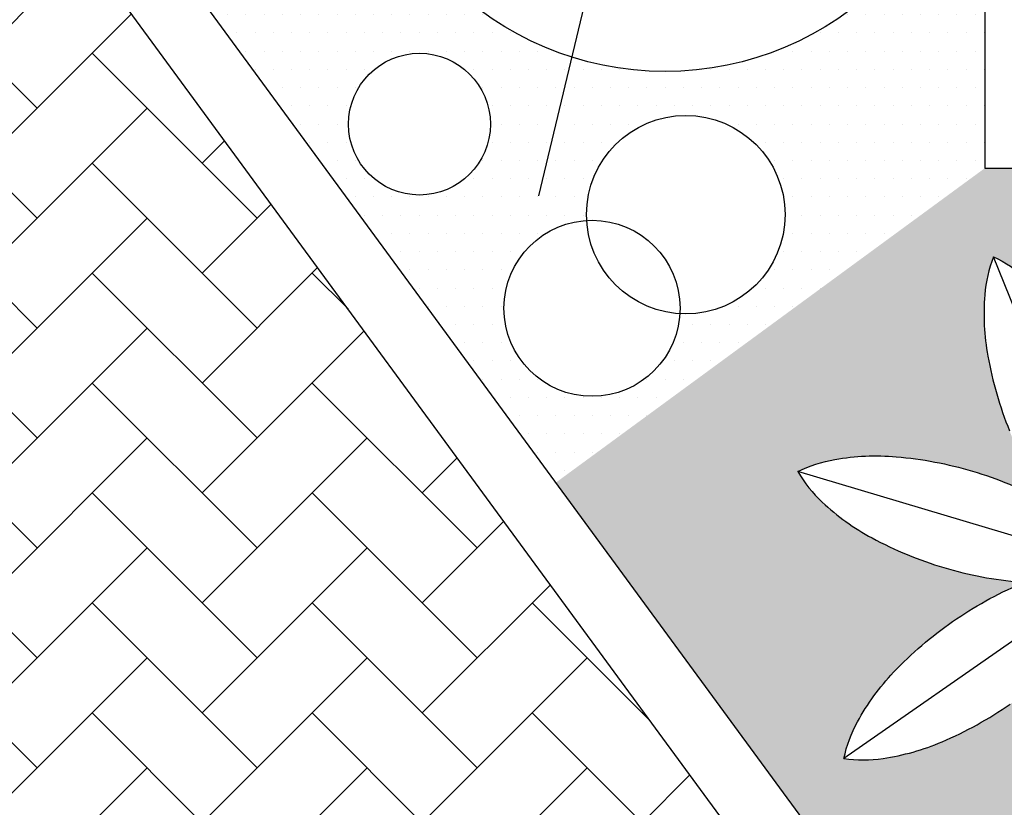
# Model space of a CAD drawing. Units: millimetres. Extents: x 44843 to 291538, y -113206 to 599.
# Drawn here: x 263088 to 263240, y -112181 to -112060 of the extents above; entities that cross this region are included whole.
import ezdxf

# ---------------------------------------------------------------- set-up
doc = ezdxf.new("R2010")
doc.units = ezdxf.units.MM
doc.header["$LTSCALE"] = 10
for name, color, linetype in [('253', 253, 'Continuous'), ('DIV', 3, 'Continuous'), ('GRAMA', 76, 'Continuous'), ('HACH', 251, 'Continuous'), ('LINVISTA', 13, 'Continuous'), ('MOLHO', 114, 'Continuous')]:
    doc.layers.add(name, color=color, linetype=linetype)
pattern_1 = [(0, (263170.8173728756, -112289.5952419865), (1.40625, 2.8125), [0, -2.8125])]

# ---------------------------------------------------------------- blocks, each defined once
blk = doc.blocks.new('MOLHO1')
for p, q in [((-2.131628207280301e-14, 1.20792265079217e-13), (-0.3369080469009873, 0.1746789664811033)), ((-1.4210854715202e-14, 1.20792265079217e-13), (-0.3466282467267234, -0.1544947635637541)), ((-7.105427357601002e-15, 1.20792265079217e-13), (-0.09533030683958543, -0.367330785526164))]:
    blk.add_line(p, q)
for points in [[(-0.3369080469009802, 0.1746789664811104, -0.07155428474736604), (-0.2929343099017672, 0.1803366030133375, -0.06491817368723861), (-0.224202004087843, 0.1703306550491277, -0.05106984313160732), (-0.1422189479255209, 0.1379397829417641, -0.05106984313159547)], [(-0.3369080469009873, 0.1746789664811104, 0.07155428474736604), (-0.3161910526786258, 0.1354806942335074, 0.06491817368723861), (-0.2684052252033595, 0.0850747069932396, 0.05106984313160732), (-0.1946890989754877, 0.03673918353948835, 0.05106984313159547)], [(-0.1965177286512159, -0.02518720295679344, -0.05106984313159547), (-0.1127662417579032, 0.002309679352819671, -0.06491817368724798), (-0.04356327792435621, 0.008242524691844721, -0.07155428474732847), (-2.131628207280301e-14, 1.27897692436818e-13, -0.1747794434844018)], [(-0.1501105180755289, -0.1293075606068186, 0.05106984313159547), (-0.07367071507498224, -0.08540600470242765, 0.06491817368724798), (-0.0229938582113931, -0.03790753066809316, 0.07155428474732847), (-2.131628207280301e-14, 1.27897692436818e-13, 0.1747794434844018)], [(-0.10283465147144, -0.1693477113034803, -0.05106984313159547), (-0.07211438176232576, -0.08672413644382715, -0.06491817368724798), (-0.03360552482037349, -0.02892001207377604, -0.07155428474732847), (-1.4210854715202e-14, 1.27897692436818e-13, -0.1747794434844018)], [(-0.3466282467267305, -0.154494763563747, -0.07155428474736604), (-0.3236343885153588, -0.1165872328955331, -0.06491817368723861), (-0.2729575316517767, -0.06908875886118437, -0.05106984313160732), (-0.1965177286512159, -0.02518720295679344, -0.05106984313159547)], [(-0.3466282467267234, -0.1544947635637541, 0.07155428474736604), (-0.3030649688023814, -0.1627372882554567, 0.06491817368723861), (-0.2338620049688487, -0.1568044429164388, 0.05106984313160732), (-0.1501105180755289, -0.1293075606068186, 0.05106984313159547)], [(-0.09533030683959254, -0.367330785526164, -0.07155428474736604), (-0.1106311716384525, -0.3257185044878241, -0.06491817368723861), (-0.1161704705629916, -0.2564829281950907, -0.05106984313160732), (-0.10283465147144, -0.1693477113034803, -0.05106984313159547)], [(-0.09533030683958543, -0.367330785526164, 0.07155428474736604), (-0.06172478201922615, -0.3384107734522601, 0.06491817368723861), (-0.02321592507728099, -0.2806066490822232, 0.05106984313160732), (0.007504344631833249, -0.1979830742225559, 0.05106984313159547)]]:
    blk.add_lwpolyline(points, format="xyb")
blk = doc.blocks.new('VREG2')
at = {"layer": 'MOLHO', "xscale": 1.04751372467402, "yscale": 1.04751372467402, "zscale": 1.04751372467402, "rotation": 319.3896258453902}
blk.add_blockref('MOLHO1', (0.004283830005164191, -0.04624478535447452), dxfattribs=at)

msp = doc.modelspace()

# ---------------------------------------------------------------- hatches: boundary and pattern name
at = {"layer": '253'}
h = msp.add_hatch(dxfattribs=at)
h.set_pattern_fill('AR-HBONE,_O', color=256, scale=3)
h.set_pattern_definition([(45, (263252.0033436192, -112217.6486355656), (1.332267629550188e-15, 16.97056274847714), [36, -12]), (135, (263260.4886249942, -112209.1633541906), (1.332267629550188e-15, 16.97056274847714), [36, -12])])
edge = h.paths.add_edge_path()
edge.add_ellipse((262980.7719899811, -111867.9847622956), major_axis=(25.86443966719581, 25.86443966719581), ratio=0.9999999999996745, start_angle=233.2895946279674, end_angle=241.4425639941823, ccw=False)
edge.add_ellipse((262982.988775796, -111883.1996199296), major_axis=(-14.99231861903012, 14.99231861903012), ratio=0.9999999999998951, start_angle=126.9184626445325, end_angle=143.2895946279701, ccw=False)
edge.add_ellipse((263000.728765781, -111908.6851080462), major_axis=(-14.99231861900531, 14.99231861900531), ratio=0.9999999999960615, start_angle=16.392570195058795, end_angle=32.76370217853571, ccw=False)
edge.add_ellipse((263014.2272393963, -111916.0469856754), major_axis=(-25.86443966718509, 25.86443966718509), ratio=0.99999999999471, start_angle=8.678698206146692, end_angle=16.392570195084886, ccw=False)
edge.add_line((262984.7561754509, -111894.3814630988), (262937.0534003043, -111829.3336078917))
edge.add_ellipse((262930.0206724165, -111793.4382151922), major_axis=(25.86443966719581, 25.86443966719581), ratio=0.9999999999996745, start_angle=233.2895946279674, end_angle=236.08513901642812, ccw=False)
edge.add_ellipse((262932.2374582316, -111808.6530728261), major_axis=(-14.99231861903012, 14.99231861903012), ratio=0.9999999999998951, start_angle=126.9184626445325, end_angle=143.2895946279701, ccw=False)
edge.add_ellipse((262949.9774482165, -111834.1385609427), major_axis=(-14.99231861900531, 14.99231861900531), ratio=0.9999999999960615, start_angle=16.392570195058795, end_angle=32.76370217853571, ccw=False)
edge.add_ellipse((262963.4759218319, -111841.5004385719), major_axis=(-25.86443966718509, 25.86443966718509), ratio=0.99999999999471, start_angle=13.948245008981473, end_angle=16.392570195084886, ccw=False)
edge.add_line((262932.1396222337, -111822.633143957), (262918.1880551748, -111803.6086844541))
edge.add_line((262918.1880551748, -111803.6086844541), (262769.0042406801, -111913.012475489))
edge.add_line((262769.0042406801, -111913.012475489), (262977.7418646876, -112197.6486355656))
edge.add_line((262977.7418646876, -112197.6486355656), (263207.1568324971, -112197.6486355656))
edge.add_line((263207.1568324971, -112197.6486355656), (262991.1254955989, -111903.0667149211))
h.paths.add_polyline_path([(262769.0042406801, -111913.012475489), (262635.9484061308, -112010.5888296552), (262773.1285150197, -112197.6486355656), (262977.7418646876, -112197.6486355656)])
at = {"layer": 'GRAMA'}
h = msp.add_hatch(dxfattribs=at)
h.set_pattern_fill('DOTS', color=256, scale=45, style=0)
h.set_pattern_definition(pattern_1)
h.paths.add_polyline_path([(263107.3883640857, -111932.6486355656), (263087.0033436192, -111932.6486355656), (263046.8270250616, -111962.1118958724), (263078.7708158529, -112005.6706840515, -0.1081969662596719), (263073.791302211, -111982.9287314822, -0.3033540099320494)])
h.paths.add_polyline_path([(263237.0033436192, -111932.6486355656), (263157.9449916948, -111932.6486355656), (263155.6047767232, -111935.9022447712, -0.2173488330528399), (263181.6839556798, -111972.7955252772, -0.2276503804310971), (263220.820698615, -111985.8452390644), (263237.0033436192, -111972.1360829139)])
h.paths.add_polyline_path([(263237.0033436192, -111972.1360829139), (263220.820698615, -111985.8452390644, -0.2030430459483244), (263235.3173600404, -112020.0720087125, -0.8480728524460717), (263142.552871219, -112035.4278307466, -0.2516932295331305), (263092.3424791594, -112023.8560422751), (263092.2258952404, -112024.0181293125), (263170.8173728756, -112131.1860465253), (263237.0033436192, -112082.6486355656)])
h.paths.add_polyline_path([(263206.1849521104, -112089.8231831429, -0.431652802031286), (263189.9608649539, -112105.1145793569, -0.9697519087191055), (263162.8212495692, -112104.2808548743, -0.3964405181913268), (263175.5750248975, -112090.7235535159, -0.01470398312565832), (263175.54854111, -112089.8231831429, -1)], flags=16)
h.paths.add_polyline_path([(263138.8392879884, -112075.8563019333, -1), (263160.7218416713, -112075.8563019333, -1)], flags=16)
h = msp.add_hatch(dxfattribs=at)
h.set_pattern_fill('DOTS,_I', color=256, scale=100, style=2)
h.set_pattern_definition([(0, (261980.19349151, -112762.6486355656), (3.125, 6.25), [0, -6.25])])
h.paths.add_polyline_path([(262779.7315036886, -112223.5623540015), (262775.3946845894, -112217.6486355656), (262312.3943960532, -112217.6486355656), (261980.19349151, -112549.8495401087), (261980.19349151, -112762.6486355656), (263175.0698525422, -112762.6486355656)])
h.paths.add_polyline_path([(262627.8844161581, -112016.5025480896), (262513.5404835292, -112016.5025480896), (262332.3943960532, -112197.6486355656), (262760.7277059489, -112197.6486355656)])
h.paths.add_polyline_path([(262528.4117061724, -112093.97924261, -1), (262578.4117061724, -112093.97924261, -1)], flags=16)
h.paths.add_polyline_path([(262530.4117061724, -112093.97924261, -1), (262576.4117061724, -112093.97924261, -1)], flags=0)
h.paths.add_polyline_path([(262760.7277059489, -112197.6486355656), (262332.3943960532, -112197.6486355656), (262312.3943960532, -112217.6486355656), (262775.3946845894, -112217.6486355656)])
h = msp.add_hatch(dxfattribs=at)
h.set_pattern_fill('DOTS', color=256, scale=45, style=0)
h.set_pattern_definition(pattern_1)
edge = h.paths.add_edge_path()
edge.add_ellipse((263381.8200735347, -112080.7048082437), major_axis=(41.65970531717283, 41.65970531717283), ratio=0.9999999999990851, start_angle=145.2897532540377, end_angle=156.9839395543326, ccw=False)
edge.add_ellipse((263359.841454758, -112084.6949398923), major_axis=(-25.86443966720839, 25.86443966720839), ratio=0.9999999999992801, start_angle=41.792980656899715, end_angle=55.28975325406611, ccw=False)
edge.add_line((263323.3208972978, -112082.6486355656), (263237.0033436192, -112082.6486355656))
edge.add_line((263237.0033436192, -112082.6486355656), (263170.8173728756, -112131.1860465253))
edge.add_line((263170.8173728756, -112131.1860465253), (263219.5576415678, -112197.6486355656))
edge.add_line((263219.5576415679, -112197.6486355656), (263235.6218656605, -112197.6486355656))
edge.add_arc((263252.585408621, -112210.0394522711), 21.0070018898776, 95.42391263401407, 143.8541872922347, ccw=False)
edge.add_ellipse((263284.9112565097, -112176.4513825702), major_axis=(25.86443966719192, 25.86443966719192), ratio=0.9999999999999357, start_angle=142.9638401403486, end_angle=155.2748953150787, ccw=False)
edge.add_ellipse((263307.0337023163, -112173.356511743), major_axis=(41.65970531714302, 41.65970531714302), ratio=0.9999999999999348, start_angle=131.2696538400525, end_angle=142.9638401403355, ccw=False)
edge.add_ellipse((263307.0337023163, -112173.356511743), major_axis=(41.65970531734986, 41.65970531734986), ratio=0.9999999999979956, start_angle=119.57546753972039, end_angle=131.2696538399979, ccw=False)
edge.add_ellipse((263285.5003977998, -112167.4153308417), major_axis=(25.86443966720284, 25.86443966720283), ratio=0.9999999999993737, start_angle=118.6474456761139, end_angle=119.5754675397607, ccw=False)
edge.add_ellipse((263223.4500482947, -112132.3880457197), major_axis=(-25.86443966719019, 25.86443966719019), ratio=0.999999999999453, start_angle=181.5352687117762, end_angle=182.4632905752908, ccw=False)
edge.add_ellipse((263207.2372614952, -112117.0216415176), major_axis=(41.65970531718622, 41.65970531718621), ratio=0.9999999999996355, start_angle=259.8410824114843, end_angle=271.5352687117689, ccw=False)
edge.add_ellipse((263207.2372614952, -112117.0216415176), major_axis=(-41.65970531717048, 41.65970531717048), ratio=0.9999999999998725, start_angle=158.1468961111961, end_angle=169.8410824114853, ccw=False)
edge.add_ellipse((263216.01805499, -112137.5613226132), major_axis=(-25.86443966716741, 25.86443966716741), ratio=0.9999999999975765, start_angle=143.2895946278926, end_angle=158.1468961111383, ccw=False)
edge.add_ellipse((263218.2348408051, -112152.7761802472), major_axis=(-14.99231861897419, 14.9923186189742), ratio=0.9999999999999052, start_angle=126.91846264453241, end_angle=143.2895946279709, ccw=False)
edge.add_ellipse((263235.97483079, -112178.2616683637), major_axis=(-14.9923186190147, 14.9923186190147), ratio=0.9999999999978333, start_angle=16.392570195020028, end_angle=32.76370217847989, ccw=False)
edge.add_ellipse((263249.4733044053, -112185.623545993), major_axis=(-25.86443966718603, 25.86443966718603), ratio=0.999999999997006, start_angle=1.5352687117721189, end_angle=16.392570195044016, ccw=False)
edge.add_ellipse((263265.6860912048, -112200.989950195), major_axis=(41.65970531732653, 41.65970531732653), ratio=0.9999999999961734, start_angle=79.84108241151881, end_angle=91.5352687117587, ccw=False)
edge.add_ellipse((263265.6860912048, -112200.989950195), major_axis=(-41.65970531716299, 41.65970531716299), ratio=0.9999999999949173, start_angle=-21.853103888902012, end_angle=-10.158917588567988, ccw=False)
edge.add_ellipse((263256.9052977101, -112180.4502690994), major_axis=(25.86443966720972, 25.86443966720972), ratio=0.9999999999994186, start_angle=67.21887424732199, end_angle=68.14689611120832, ccw=False)
edge.add_ellipse((263245.6029718457, -112110.0981972978), major_axis=(-25.86443966713615, 25.86443966713615), ratio=0.9999999999996074, start_angle=130.1066972831852, end_angle=131.0347191469657, ccw=False)
edge.add_ellipse((263247.508403194, -112087.8417338482), major_axis=(-41.65970531734397, 41.65970531734397), ratio=0.9999999999977994, start_angle=118.41251098285909, end_angle=130.1066972831343, ccw=False)
edge.add_ellipse((263247.508403194, -112087.8417338482), major_axis=(-41.65970531720656, 41.65970531720656), ratio=0.9999999999993304, start_angle=106.71832468262659, end_angle=118.41251098290249, ccw=False)
edge.add_ellipse((263236.9245690698, -112107.51311634), major_axis=(25.86443966718711, 25.86443966718711), ratio=0.9999999999953355, start_angle=181.8610231993967, end_angle=196.7183246827007, ccw=False)
edge.add_ellipse((263226.4112577188, -112118.7325778516), major_axis=(-14.99231861916999, 14.99231861916999), ratio=0.9999999999901993, start_angle=75.4898912160964, end_angle=91.86102319937129, ccw=False)
edge.add_ellipse((263217.546603604, -112148.4922024566), major_axis=(14.9923186190763, 14.9923186190763), ratio=0.9999999999973443, start_angle=54.963998766501106, end_angle=71.33513074991248, ccw=False)
edge.add_ellipse((263220.2070165433, -112163.6357897186), major_axis=(-25.86443966713897, 25.86443966713897), ratio=0.9999999999994074, start_angle=-49.89330271680899, end_angle=-35.03600123358069, ccw=False)
edge.add_ellipse((263218.3015851949, -112185.8922531683), major_axis=(41.6597053170709, 41.6597053170709), ratio=0.9999999999971088, start_angle=28.412510982979086, end_angle=40.106697283277526, ccw=False)
edge.add_ellipse((263218.3015851949, -112185.8922531683), major_axis=(-41.65970531730164, 41.65970531730164), ratio=0.9999999999976493, start_angle=-73.28167531741241, end_angle=-61.58748901714449, ccw=False)
edge.add_ellipse((263228.885419319, -112166.2208706765), major_axis=(-25.86443966723832, 25.86443966723832), ratio=0.9999999999980856, start_angle=-74.20969718118522, end_angle=-73.28167531740309, ccw=False)
edge.add_ellipse((263276.8419989967, -112113.5205571827), major_axis=(25.86443966719505, 25.86443966719505), ratio=0.9999999999993675, start_angle=168.67812585462, end_angle=169.6061477179471, ccw=False)
edge.add_ellipse((263295.4308198239, -112101.1336054122), major_axis=(41.65970531716034, 41.65970531716033), ratio=0.9999999999979825, start_angle=156.9839395542941, end_angle=168.6781258545975, ccw=False)
edge.add_ellipse((263295.4308198239, -112101.1336054122), major_axis=(41.65970531717283, 41.65970531717283), ratio=0.9999999999990851, start_angle=145.2897532540377, end_angle=156.9839395543326, ccw=False)
edge.add_ellipse((263273.4522010471, -112105.1237370608), major_axis=(-25.86443966720839, 25.86443966720839), ratio=0.9999999999992801, start_angle=40.43245177083202, end_angle=55.28975325406611, ccw=False)
edge.add_ellipse((263258.1255304099, -112103.8993190964), major_axis=(14.99231861907181, 14.99231861907181), ratio=0.9999999999981061, start_angle=114.061319787348, end_angle=130.4324517707473, ccw=False)
edge.add_ellipse((263229.3314975497, -112115.5234758766), major_axis=(-14.99231861913643, 14.99231861913643), ratio=0.9999999999926709, start_angle=-86.46457266215401, end_angle=-70.09344067884422, ccw=False)
edge.add_ellipse((263219.150504607, -112127.0453426903), major_axis=(25.86443966718987, 25.86443966718987), ratio=0.9999999999950895, start_angle=348.67812585457915, end_angle=363.53542733788026, ccw=False)
edge.add_ellipse((263200.5616837799, -112139.4322944608), major_axis=(-41.65970531738149, 41.65970531738149), ratio=0.9999999999953676, start_angle=246.9839395544339, end_angle=258.67812585468073, ccw=False)
edge.add_ellipse((263200.5616837799, -112139.4322944608), major_axis=(41.65970531715134, 41.65970531715134), ratio=0.9999999999981932, start_angle=325.28975325400427, end_angle=336.98393955429583, ccw=False)
edge.add_ellipse((263222.5403025566, -112135.4421628122), major_axis=(25.86443966714403, 25.86443966714403), ratio=0.9999999999992185, start_angle=324.3617313898592, end_angle=325.28975325403496, ccw=False)
edge.add_ellipse((263293.643505143, -112140.0780185775), major_axis=(-25.8644396671212, 25.86443966712121), ratio=0.9999999999976934, start_angle=27.249554426112013, end_angle=28.177576290337925, ccw=False)
edge.add_ellipse((263314.9179542233, -112146.8882058171), major_axis=(-41.65970531717316, 41.65970531717316), ratio=0.9999999999999185, start_angle=15.555368125765483, end_angle=27.249554426050793, ccw=False)
edge.add_ellipse((263314.9179542233, -112146.8882058171), major_axis=(-41.65970531716589, 41.65970531716589), ratio=0.9999999999934736, start_angle=3.8611818255105845, end_angle=15.555368125873315, ccw=False)
edge.add_ellipse((263298.094899015, -112132.1924361072), major_axis=(25.86443966728235, 25.86443966728235), ratio=0.9999999999963484, start_angle=79.00388034227859, end_angle=93.8611818254551, ccw=False)
edge.add_ellipse((263289.4961646885, -112119.4461503677), major_axis=(-14.9923186190165, 14.9923186190165), ratio=0.999999999998035, start_angle=-27.367251641240728, end_angle=-10.996119657785016, ccw=False)
edge.add_ellipse((263262.4552471179, -112104.1816121779), major_axis=(14.9923186190386, 14.9923186190386), ratio=0.9999999999996773, start_angle=312.1068559092719, end_angle=328.4779878927147, ccw=False)
edge.add_ellipse((263247.0993436336, -112103.4055578293), major_axis=(-25.86443966716271, 25.86443966716271), ratio=0.9999999999983917, start_angle=207.2495544260992, end_angle=222.10685590933, ccw=False)
edge.add_ellipse((263225.8248945533, -112096.5953705897), major_axis=(41.6597053172711, 41.6597053172711), ratio=0.9999999999980543, start_angle=285.5553681257355, end_angle=297.24955442601026, ccw=False)
edge.add_ellipse((263225.8248945533, -112096.5953705897), major_axis=(41.65970531740648, 41.65970531740648), ratio=0.9999999999946081, start_angle=273.86118182546403, end_angle=285.555368125688, ccw=False)
edge.add_ellipse((263242.6479497616, -112111.2911402996), major_axis=(25.86443966725517, 25.86443966725516), ratio=0.9999999999974133, start_angle=272.93315996202557, end_angle=273.8611818254752, ccw=False)
edge.add_ellipse((263283.3556134682, -112169.7722713785), major_axis=(25.86443966726774, 25.86443966726774), ratio=0.9999999999970899, start_angle=65.82098299754392, end_angle=66.7490048610041, ccw=False)
edge.add_ellipse((263291.2955967245, -112190.6513877343), major_axis=(41.65970531729499, 41.65970531729499), ratio=0.9999999999981225, start_angle=54.12679669724292, end_angle=65.82098299751681, ccw=False)
edge.add_ellipse((263291.2955967246, -112190.6513877343), major_axis=(41.65970531728327, 41.65970531728327), ratio=0.9999999999996977, start_angle=42.432610396922485, end_angle=54.12679669720808, ccw=False)
edge.add_ellipse((263292.2962087843, -112168.3359309965), major_axis=(-25.86443966722027, 25.86443966722027), ratio=0.9999999999996985, start_angle=-62.4246910863277, end_angle=-47.56738960310071, ccw=False)
edge.add_ellipse((263296.9004330985, -112153.6659906205), major_axis=(-14.99231861905151, 14.99231861905151), ratio=0.9999999999983049, start_angle=-78.79582306977761, end_angle=-62.424691086365726, ccw=False)
edge.add_ellipse((263291.9749932825, -112123.0072660576), major_axis=(14.99231861904137, 14.99231861904137), ratio=0.9999999999988666, start_angle=260.6782844807424, end_angle=277.04941646414744, ccw=False)
edge.add_ellipse((263283.0074877836, -112110.5176752998), major_axis=(25.86443966726774, 25.86443966726774), ratio=0.9999999999970899, start_angle=245.8209829975439, end_angle=260.6782844807427, ccw=False)
edge.add_ellipse((263275.0675045273, -112089.6385589441), major_axis=(41.65970531729126, 41.65970531729126), ratio=0.9999999999981212, start_angle=234.126796697244, end_angle=245.8209829975193, ccw=False)
edge.add_ellipse((263275.0675045273, -112089.6385589441), major_axis=(41.65970531716709, 41.65970531716709), ratio=0.9999999999997711, start_angle=222.4326103969211, end_angle=234.126796697205, ccw=False)
edge.add_ellipse((263274.0668924674, -112111.9540156818), major_axis=(-25.864439667361, 25.864439667361), ratio=0.9999999999965455, start_angle=131.5045885338417, end_angle=132.4326103968098, ccw=False)
edge.add_ellipse((263253.7253162382, -112180.2429375742), major_axis=(-25.86443966720371, 25.86443966720371), ratio=0.9999999999995396, start_angle=-75.60758843109772, end_angle=-74.6795665681891, ccw=False)
edge.add_ellipse((263242.3518643323, -112199.4685825739), major_axis=(-41.65970531733722, 41.65970531733722), ratio=0.9999999999960582, start_angle=-87.30177473138929, end_angle=-75.60758843114922, ccw=False)
edge.add_ellipse((263242.3518643323, -112199.4685825739), major_axis=(41.65970531717736, 41.65970531717735), ratio=0.9999999999948526, start_angle=351.00403896829687, end_angle=362.6982252686399, ccw=False)
edge.add_ellipse((263260.4226623705, -112186.3374328842), major_axis=(-25.86443966722402, 25.86443966722403), ratio=0.9999999999985425, start_angle=246.1467374851419, end_angle=261.0040389683523, ccw=False)
edge.add_ellipse((263274.7627705077, -112180.790602187), major_axis=(14.99231861901013, 14.99231861901013), ratio=0.9999999999983871, start_angle=335.1254688435211, end_angle=336.1467374850714, ccw=False)
edge.add_ellipse((263295.4492809518, -112210.0649127973), major_axis=(-25.86443966713897, 25.86443966713897), ratio=0.9999999999994074, start_angle=-49.89330271680899, end_angle=-43.78006007932021, ccw=False)
edge.add_ellipse((263293.5438496035, -112232.3213762469), major_axis=(41.6597053170709, 41.6597053170709), ratio=0.9999999999971088, start_angle=28.412510982979086, end_angle=40.106697283277526, ccw=False)
edge.add_ellipse((263293.5438496035, -112232.3213762469), major_axis=(-41.65970531730164, 41.65970531730164), ratio=0.9999999999976493, start_angle=-73.28167531741241, end_angle=-61.58748901714449, ccw=False)
edge.add_ellipse((263304.1276837277, -112212.6499937551), major_axis=(-25.86443966723832, 25.86443966723832), ratio=0.9999999999980856, start_angle=-74.20969718118522, end_angle=-73.28167531740309, ccw=False)
edge.add_ellipse((263352.0842634053, -112159.9496802613), major_axis=(25.86443966719505, 25.86443966719505), ratio=0.9999999999993675, start_angle=168.67812585462, end_angle=169.6061477179471, ccw=False)
edge.add_ellipse((263370.6730842324, -112147.5627284908), major_axis=(41.65970531716034, 41.65970531716033), ratio=0.9999999999979825, start_angle=156.9839395542941, end_angle=168.6781258545975, ccw=False)
edge.add_ellipse((263370.6730842324, -112147.5627284908), major_axis=(41.65970531717283, 41.65970531717283), ratio=0.9999999999990851, start_angle=145.2897532540377, end_angle=156.9839395543326, ccw=False)
edge.add_ellipse((263348.6944654556, -112151.5528601394), major_axis=(-25.86443966720839, 25.86443966720839), ratio=0.9999999999992801, start_angle=46.32007120338358, end_angle=55.28975325406611, ccw=False)
edge.add_ellipse((263302.407308701, -112117.1325254447), major_axis=(-25.86443966716741, 25.86443966716741), ratio=0.9999999999975765, start_angle=143.2895946278926, end_angle=150.4090233664709, ccw=False)
edge.add_ellipse((263304.6240945159, -112132.3473830787), major_axis=(-14.99231861897419, 14.9923186189742), ratio=0.9999999999999052, start_angle=126.91846264453241, end_angle=143.2895946279709, ccw=False)
edge.add_ellipse((263322.3640845009, -112157.8328711952), major_axis=(-14.9923186190147, 14.9923186190147), ratio=0.9999999999978333, start_angle=16.392570195020028, end_angle=32.76370217847989, ccw=False)
edge.add_ellipse((263335.8625581162, -112165.1947488244), major_axis=(-25.86443966718603, 25.86443966718603), ratio=0.999999999997006, start_angle=1.5352687117721189, end_angle=16.392570195044016, ccw=False)
edge.add_ellipse((263352.0753449157, -112180.5611530265), major_axis=(41.65970531732653, 41.65970531732653), ratio=0.9999999999961734, start_angle=79.84108241151881, end_angle=91.5352687117587, ccw=False)
edge.add_ellipse((263352.0753449157, -112180.5611530265), major_axis=(-41.65970531716299, 41.65970531716299), ratio=0.9999999999949173, start_angle=-21.853103888902012, end_angle=-10.158917588567988, ccw=False)
edge.add_ellipse((263343.294551421, -112160.0214719309), major_axis=(25.86443966720972, 25.86443966720972), ratio=0.9999999999994186, start_angle=67.21887424732199, end_angle=68.14689611120832, ccw=False)
edge.add_ellipse((263331.9922255566, -112089.6694001293), major_axis=(-25.86443966713615, 25.86443966713615), ratio=0.9999999999996074, start_angle=130.1066972831852, end_angle=131.0347191469657, ccw=False)
edge.add_ellipse((263333.8976569049, -112067.4129366797), major_axis=(-41.65970531734397, 41.65970531734397), ratio=0.9999999999977994, start_angle=118.41251098285909, end_angle=130.1066972831343, ccw=False)
edge.add_ellipse((263333.8976569049, -112067.4129366797), major_axis=(-41.65970531720656, 41.65970531720656), ratio=0.9999999999993304, start_angle=106.71832468262659, end_angle=118.41251098290249, ccw=False)
edge.add_ellipse((263323.3138227807, -112087.0843191715), major_axis=(25.86443966718711, 25.86443966718711), ratio=0.9999999999953355, start_angle=181.8610231993967, end_angle=196.7183246827007, ccw=False)
edge.add_ellipse((263312.8005114298, -112098.3037806831), major_axis=(-14.99231861916999, 14.99231861916999), ratio=0.9999999999901993, start_angle=75.4898912160964, end_angle=91.86102319937129, ccw=False)
edge.add_ellipse((263303.9358573148, -112128.063405288), major_axis=(14.9923186190763, 14.9923186190763), ratio=0.9999999999973443, start_angle=54.963998766501106, end_angle=71.33513074991248, ccw=False)
edge.add_ellipse((263306.5962702541, -112143.2069925501), major_axis=(-25.86443966713897, 25.86443966713897), ratio=0.9999999999994074, start_angle=-49.89330271680899, end_angle=-35.03600123358069, ccw=False)
edge.add_ellipse((263304.6908389059, -112165.4634559998), major_axis=(41.6597053170709, 41.6597053170709), ratio=0.9999999999971088, start_angle=28.412510982979086, end_angle=40.106697283277526, ccw=False)
edge.add_ellipse((263304.6908389059, -112165.4634559998), major_axis=(-41.65970531730164, 41.65970531730164), ratio=0.9999999999976493, start_angle=-73.28167531741241, end_angle=-61.58748901714449, ccw=False)
edge.add_ellipse((263315.27467303, -112145.792073508), major_axis=(-25.86443966723832, 25.86443966723832), ratio=0.9999999999980856, start_angle=-74.20969718118522, end_angle=-73.28167531740309, ccw=False)
edge.add_ellipse((263363.2312527077, -112093.0917600141), major_axis=(25.86443966719505, 25.86443966719505), ratio=0.9999999999993675, start_angle=168.67812585462, end_angle=169.6061477179471, ccw=False)
edge.add_ellipse((263381.8200735347, -112080.7048082437), major_axis=(41.65970531716034, 41.65970531716033), ratio=0.9999999999979825, start_angle=156.9839395542941, end_angle=168.6781258545975, ccw=False)
edge = h.paths.add_edge_path()
edge.add_line((263392.0033436192, -112082.6486355656), (263370.0180697982, -112082.6486355656))
edge.add_ellipse((263348.8445008289, -112083.7528150094), major_axis=(14.9923186190386, 14.9923186190386), ratio=0.9999999999996773, start_angle=312.1068559092719, end_angle=317.9852107410367, ccw=False)
edge.add_ellipse((263333.4885973445, -112082.9767606608), major_axis=(-25.86443966716271, 25.86443966716271), ratio=0.9999999999983917, start_angle=207.2495544260992, end_angle=222.10685590933, ccw=False)
edge.add_ellipse((263312.2141482643, -112076.1665734212), major_axis=(41.6597053172711, 41.6597053172711), ratio=0.9999999999980543, start_angle=285.5553681257355, end_angle=297.24955442601026, ccw=False)
edge.add_ellipse((263312.2141482643, -112076.1665734212), major_axis=(41.65970531740648, 41.65970531740648), ratio=0.9999999999946081, start_angle=273.86118182546403, end_angle=285.555368125688, ccw=False)
edge.add_ellipse((263329.0372034726, -112090.8623431311), major_axis=(25.86443966725517, 25.86443966725516), ratio=0.9999999999974133, start_angle=272.93315996202557, end_angle=273.8611818254752, ccw=False)
edge.add_ellipse((263369.7448671792, -112149.34347421), major_axis=(25.86443966726774, 25.86443966726774), ratio=0.9999999999970899, start_angle=65.82098299754392, end_angle=66.7490048610041, ccw=False)
edge.add_ellipse((263377.6848504355, -112170.2225905658), major_axis=(41.65970531729499, 41.65970531729499), ratio=0.9999999999981225, start_angle=54.12679669724292, end_angle=65.82098299751681, ccw=False)
edge.add_ellipse((263377.6848504355, -112170.2225905658), major_axis=(41.65970531728327, 41.65970531728327), ratio=0.9999999999996977, start_angle=42.432610396922485, end_angle=54.12679669720808, ccw=False)
edge.add_ellipse((263378.6854624953, -112147.907133828), major_axis=(-25.86443966722027, 25.86443966722027), ratio=0.9999999999996985, start_angle=-62.4246910863277, end_angle=-47.56738960310071, ccw=False)
edge.add_ellipse((263383.2896868095, -112133.237193452), major_axis=(-14.99231861905151, 14.99231861905151), ratio=0.9999999999983049, start_angle=-69.26617159706723, end_angle=-62.424691086365726, ccw=False)
edge.add_line((263392.0033436192, -112113.9081629499), (263392.0033436192, -112082.6486355656))
edge = h.paths.add_edge_path()
edge.add_ellipse((263401.3072079342, -112126.4594086486), major_axis=(-41.65970531716589, 41.65970531716589), ratio=0.9999999999934736, start_angle=3.8611818255105845, end_angle=15.555368125873315, ccw=False)
edge.add_ellipse((263384.4841527259, -112111.7636389387), major_axis=(25.86443966728235, 25.86443966728235), ratio=0.9999999999963484, start_angle=82.25266953422567, end_angle=93.8611818254551, ccw=False)
edge.add_line((263362.3424486999, -112082.6486355656), (263333.1708598328, -112082.6486355656))
edge.add_ellipse((263305.539758318, -112106.6165455218), major_axis=(25.86443966718987, 25.86443966718987), ratio=0.9999999999950895, start_angle=348.67812585457915, end_angle=355.9391883673399, ccw=False)
edge.add_ellipse((263286.9509374908, -112119.0034972923), major_axis=(-41.65970531738149, 41.65970531738149), ratio=0.9999999999953676, start_angle=246.9839395544339, end_angle=258.67812585468073, ccw=False)
edge.add_ellipse((263286.9509374908, -112119.0034972923), major_axis=(41.65970531715134, 41.65970531715134), ratio=0.9999999999981932, start_angle=325.28975325400427, end_angle=336.98393955429583, ccw=False)
edge.add_ellipse((263308.9295562676, -112115.0133656437), major_axis=(25.86443966714403, 25.86443966714403), ratio=0.9999999999992185, start_angle=324.3617313898592, end_angle=325.28975325403496, ccw=False)
edge.add_ellipse((263380.032758854, -112119.649221409), major_axis=(-25.8644396671212, 25.86443966712121), ratio=0.9999999999976934, start_angle=27.249554426112013, end_angle=28.177576290337925, ccw=False)
edge.add_ellipse((263401.3072079342, -112126.4594086486), major_axis=(-41.65970531717316, 41.65970531717316), ratio=0.9999999999999185, start_angle=15.555368125765483, end_angle=27.249554426050793, ccw=False)
edge = h.paths.add_edge_path()
edge.add_ellipse((263378.3642469934, -112102.5784688891), major_axis=(14.99231861904137, 14.99231861904137), ratio=0.9999999999988666, start_angle=260.6782844807424, end_angle=265.03703257299094, ccw=False)
edge.add_ellipse((263369.3967414944, -112090.0888781313), major_axis=(25.86443966726774, 25.86443966726774), ratio=0.9999999999970899, start_angle=245.8209829975439, end_angle=260.6782844807427, ccw=False)
edge.add_ellipse((263361.4567582381, -112069.2097617755), major_axis=(41.65970531729126, 41.65970531729126), ratio=0.9999999999981212, start_angle=234.126796697244, end_angle=245.8209829975193, ccw=False)
edge.add_ellipse((263361.4567582381, -112069.2097617755), major_axis=(41.65970531716709, 41.65970531716709), ratio=0.9999999999997711, start_angle=222.4326103969211, end_angle=234.126796697205, ccw=False)
edge.add_ellipse((263360.4561461784, -112091.5252185133), major_axis=(-25.864439667361, 25.864439667361), ratio=0.9999999999965455, start_angle=131.5045885338417, end_angle=132.4326103968098, ccw=False)
edge.add_ellipse((263340.1145699491, -112159.8141404057), major_axis=(-25.86443966720371, 25.86443966720371), ratio=0.9999999999995396, start_angle=-75.60758843109772, end_angle=-74.6795665681891, ccw=False)
edge.add_ellipse((263328.7411180433, -112179.0397854053), major_axis=(-41.65970531733722, 41.65970531733722), ratio=0.9999999999960582, start_angle=-87.30177473138929, end_angle=-75.60758843114922, ccw=False)
edge.add_ellipse((263328.7411180433, -112179.0397854054), major_axis=(41.65970531717736, 41.65970531717735), ratio=0.9999999999948526, start_angle=351.00403896829687, end_angle=362.6982252686399, ccw=False)
edge.add_ellipse((263346.8119160814, -112165.9086357156), major_axis=(-25.86443966722402, 25.86443966722403), ratio=0.9999999999985425, start_angle=246.1467374851419, end_angle=261.0040389683523, ccw=False)
edge.add_ellipse((263361.1520242187, -112160.3618050185), major_axis=(14.99231861901013, 14.99231861901013), ratio=0.9999999999983871, start_angle=319.77560550161957, end_angle=336.1467374850714, ccw=False)
edge.add_ellipse((263382.0510187993, -112137.3955390024), major_axis=(14.99231861902511, 14.99231861902511), ratio=0.9999999999995262, start_angle=209.2497130521419, end_angle=225.6208450355697, ccw=False)
edge.add_ellipse((263386.2246258302, -112122.5973284172), major_axis=(-25.86443966720742, 25.86443966720742), ratio=0.9999999999994017, start_angle=104.392411568916, end_angle=119.2497130521428, ccw=False)
edge.add_ellipse((263397.598077736, -112103.3716834175), major_axis=(41.65970531716955, 41.65970531716955), ratio=0.9999999999971856, start_angle=183.6646198237442, end_angle=194.3924115689439, ccw=False)
edge.add_ellipse((263337.6975115265, -112150.6107352566), major_axis=(14.9923186190386, 14.9923186190386), ratio=0.9999999999996773, start_angle=312.1068559092719, end_angle=323.1392204379339, ccw=False)
edge.add_ellipse((263322.3416080421, -112149.834680908), major_axis=(-25.86443966716271, 25.86443966716271), ratio=0.9999999999983917, start_angle=207.2495544260992, end_angle=222.10685590933, ccw=False)
edge.add_ellipse((263301.0671589619, -112143.0244936684), major_axis=(41.6597053172711, 41.6597053172711), ratio=0.9999999999980543, start_angle=285.5553681257355, end_angle=297.24955442601026, ccw=False)
edge.add_ellipse((263301.0671589619, -112143.0244936684), major_axis=(41.65970531740648, 41.65970531740648), ratio=0.9999999999946081, start_angle=273.86118182546403, end_angle=285.555368125688, ccw=False)
edge.add_ellipse((263317.8902141702, -112157.7202633782), major_axis=(25.86443966725517, 25.86443966725516), ratio=0.9999999999974133, start_angle=272.93315996202557, end_angle=273.8611818254752, ccw=False)
edge.add_ellipse((263358.5978778768, -112216.2013944571), major_axis=(25.86443966726774, 25.86443966726774), ratio=0.9999999999970899, start_angle=65.82098299754392, end_angle=66.7490048610041, ccw=False)
edge.add_ellipse((263366.5378611331, -112237.0805108129), major_axis=(41.65970531729499, 41.65970531729499), ratio=0.9999999999981225, start_angle=54.12679669724292, end_angle=65.82098299751681, ccw=False)
edge.add_ellipse((263366.5378611331, -112237.0805108129), major_axis=(41.65970531728327, 41.65970531728327), ratio=0.9999999999996977, start_angle=42.432610396922485, end_angle=54.12679669720808, ccw=False)
edge.add_ellipse((263367.538473193, -112214.7650540752), major_axis=(-25.86443966722027, 25.86443966722027), ratio=0.9999999999996985, start_angle=-62.4246910863277, end_angle=-47.56738960310071, ccw=False)
edge.add_ellipse((263372.1426975072, -112200.0951136991), major_axis=(-14.99231861905151, 14.99231861905151), ratio=0.9999999999983049, start_angle=-78.79582306977761, end_angle=-62.424691086365726, ccw=False)
edge.add_ellipse((263367.2172576911, -112169.4363891363), major_axis=(14.99231861904137, 14.99231861904137), ratio=0.9999999999988666, start_angle=260.6782844807424, end_angle=277.04941646414744, ccw=False)
edge.add_ellipse((263358.2497521921, -112156.9467983784), major_axis=(25.86443966726774, 25.86443966726774), ratio=0.9999999999970899, start_angle=245.8209829975439, end_angle=260.6782844807427, ccw=False)
edge.add_ellipse((263350.3097689358, -112136.0676820227), major_axis=(41.65970531729126, 41.65970531729126), ratio=0.9999999999981212, start_angle=234.126796697244, end_angle=245.8209829975193, ccw=False)
edge.add_ellipse((263350.3097689358, -112136.0676820227), major_axis=(41.65970531716709, 41.65970531716709), ratio=0.9999999999997711, start_angle=222.4326103969211, end_angle=234.126796697205, ccw=False)
edge.add_ellipse((263349.3091568761, -112158.3831387604), major_axis=(-25.864439667361, 25.864439667361), ratio=0.9999999999965455, start_angle=131.5045885338417, end_angle=132.4326103968098, ccw=False)
edge.add_ellipse((263328.9675806467, -112226.6720606528), major_axis=(-25.86443966720371, 25.86443966720371), ratio=0.9999999999995396, start_angle=-75.60758843109772, end_angle=-74.6795665681891, ccw=False)
edge.add_ellipse((263317.594128741, -112245.8977056525), major_axis=(-41.65970531733722, 41.65970531733722), ratio=0.9999999999960582, start_angle=-80.02010812192162, end_angle=-75.60758843114922, ccw=False)
edge.add_line((263351.4037328495, -112197.6486355656), (263392.0033436192, -112197.6486355656))
edge.add_line((263392.0033436192, -112197.6486355656), (263392.0033436192, -112118.8115917674))
edge = h.paths.add_edge_path()
edge.add_line((263392.0033436192, -112197.6486355656), (263351.4037328495, -112197.6486355656))
edge.add_ellipse((263317.594128741, -112245.8977056525), major_axis=(-41.65970531733722, 41.65970531733722), ratio=0.9999999999960582, start_angle=-87.30177473138929, end_angle=-80.02010812192162, ccw=False)
edge.add_ellipse((263317.594128741, -112245.8977056525), major_axis=(41.65970531717736, 41.65970531717735), ratio=0.9999999999948526, start_angle=351.00403896829687, end_angle=362.6982252686399, ccw=False)
edge.add_ellipse((263335.664926779, -112232.7665559628), major_axis=(-25.86443966722402, 25.86443966722403), ratio=0.9999999999985425, start_angle=249.4128185116109, end_angle=261.0040389683523, ccw=False)
edge.add_line((263368.972387827, -112217.6486355656), (263385.0935091111, -112217.6486355656))
edge.add_line((263385.0935091111, -112217.6486355656), (263392.0033436192, -112212.5813158081))
edge.add_line((263392.0033436192, -112212.5813158081), (263392.0033436192, -112197.6486355656))
edge = h.paths.add_edge_path()
edge.add_ellipse((263386.4510884336, -112170.2296036646), major_axis=(41.65970531716955, 41.65970531716955), ratio=0.9999999999971856, start_angle=182.6982252686288, end_angle=188.5969422344026, ccw=False)
edge.add_ellipse((263386.4510884336, -112170.2296036646), major_axis=(41.65970531717517, 41.65970531717516), ratio=0.9999999999988209, start_angle=171.0040389683361, end_angle=182.6982252686292, ccw=False)
edge.add_ellipse((263368.3802903956, -112183.3607533543), major_axis=(-25.86443966731123, 25.86443966731123), ratio=0.9999999999956029, start_angle=80.076017105022, end_angle=81.00403896838083, ccw=False)
edge.add_ellipse((263302.3070960236, -112210.0345150351), major_axis=(-25.86443966723713, 25.86443966723713), ratio=0.9999999999989628, start_angle=232.96384014036602, end_angle=233.8918620037433, ccw=False)
edge.add_ellipse((263280.1846502168, -112213.1293858623), major_axis=(-41.65970531713322, 41.65970531713323), ratio=0.9999999999999738, start_angle=221.2696538400481, end_angle=232.963840140331, ccw=False)
edge.add_ellipse((263280.1846502168, -112213.1293858623), major_axis=(41.65970531739986, 41.65970531739985), ratio=0.9999999999973473, start_angle=310.60068968680963, end_angle=311.269653839979, ccw=False)
edge.add_line((263338.9267856596, -112217.6486355656), (263351.4868565988, -112217.6486355656))
edge = h.paths.add_edge_path()
edge.add_ellipse((263382.275966725, -112219.7856348216), major_axis=(41.65970531734986, 41.65970531734986), ratio=0.9999999999979956, start_angle=119.57546753972039, end_angle=131.2696538399979, ccw=False)
edge.add_ellipse((263360.7426622084, -112213.8444539203), major_axis=(25.86443966720284, 25.86443966720283), ratio=0.9999999999993737, start_angle=118.6474456761139, end_angle=119.5754675397607, ccw=False)
edge.add_ellipse((263298.6923127032, -112178.8171687983), major_axis=(-25.86443966719019, 25.86443966719019), ratio=0.999999999999453, start_angle=181.5352687117762, end_angle=182.4632905752908, ccw=False)
edge.add_ellipse((263282.4795259038, -112163.4507645962), major_axis=(41.65970531718622, 41.65970531718621), ratio=0.9999999999996355, start_angle=259.8410824114843, end_angle=271.5352687117689, ccw=False)
edge.add_ellipse((263282.4795259038, -112163.4507645962), major_axis=(-41.65970531717048, 41.65970531717048), ratio=0.9999999999998725, start_angle=158.1468961111961, end_angle=169.8410824114853, ccw=False)
edge.add_line((263305.5831727518, -112217.6486355656), (263323.3990159853, -112217.6486355656))
edge.add_ellipse((263382.275966725, -112219.7856348216), major_axis=(41.65970531714302, 41.65970531714302), ratio=0.9999999999999348, start_angle=131.2696538400525, end_angle=132.9213034792137, ccw=False)
edge = h.paths.add_edge_path()
edge.add_ellipse((263340.9283556134, -112247.4190732736), major_axis=(41.65970531732653, 41.65970531732653), ratio=0.9999999999961734, start_angle=79.84108241151881, end_angle=91.5352687117587, ccw=False)
edge.add_ellipse((263340.9283556134, -112247.4190732736), major_axis=(-41.65970531716299, 41.65970531716299), ratio=0.9999999999949173, start_angle=-12.647673659834595, end_angle=-10.158917588567988, ccw=False)
edge.add_line((263309.4011352384, -112197.6486355656), (263269.5489515814, -112197.6486355656))
edge.add_arc((263252.585408621, -112210.0394522711), 21.0070018898776, 0.28403893584777506, 36.145812707793084, ccw=False)
edge.add_arc((263279.6320937112, -112234.6185770748), 25.41150236186311, 57.32066255693178, 103.74996685073808, ccw=False)
edge.add_ellipse((263324.7155688138, -112232.0526690716), major_axis=(-25.86443966718603, 25.86443966718603), ratio=0.999999999997006, start_angle=1.5352687117721189, end_angle=14.029026621985793, ccw=False)
edge = h.paths.add_edge_path(flags=17)
edge.add_ellipse((263312.1668334784, -112153.9422394186), major_axis=(25.86443966718711, 25.86443966718711), ratio=0.9999999999953355, start_angle=181.8610231993967, end_angle=196.7183246827007, ccw=False)
edge.add_ellipse((263301.6535221274, -112165.1617009302), major_axis=(-14.99231861916999, 14.99231861916999), ratio=0.9999999999901993, start_angle=75.4898912160964, end_angle=91.86102319937129, ccw=False)
edge.add_line((263283.38306914, -112175.9194787113), (263293.4126781248, -112178.9070504881))
edge.add_ellipse((263295.6617650883, -112157.8243361709), major_axis=(14.99231861902511, 14.99231861902511), ratio=0.9999999999995262, start_angle=218.9107621773162, end_angle=225.6208450355697)
edge.add_line((263295.8915047001, -112179.025431776), (263257.6691836574, -112144.2436313839))
edge.add_ellipse((263241.2367399554, -112157.6419159431), major_axis=(-14.99231861913939, 14.99231861913939), ratio=0.9999999999932422, start_angle=247.8211416237217, end_angle=264.19227360704554, ccw=False)
edge.add_ellipse((263227.064831615, -112163.6053919565), major_axis=(-25.86443966723713, 25.86443966723713), ratio=0.9999999999989628, start_angle=233.8918620037433, end_angle=247.8211416235948, ccw=False)
edge.add_ellipse((263227.064831615, -112163.6053919565), major_axis=(-25.86443966723713, 25.86443966723713), ratio=0.9999999999989628, start_angle=232.96384014036602, end_angle=233.8918620037433, ccw=False)
edge.add_ellipse((263204.9423858083, -112166.7002627837), major_axis=(-41.65970531713322, 41.65970531713323), ratio=0.9999999999999738, start_angle=221.2696538400481, end_angle=232.963840140331, ccw=False)
edge.add_ellipse((263204.9423858083, -112166.7002627837), major_axis=(41.65970531739986, 41.65970531739985), ratio=0.9999999999973473, start_angle=299.5754675397026, end_angle=311.269653839979, ccw=False)
edge.add_ellipse((263226.4756903249, -112172.641443685), major_axis=(-25.86443966717191, 25.86443966717191), ratio=0.999999999998605, start_angle=196.7704720178789, end_angle=209.5754675397964, ccw=False)
edge.add_arc((263252.585408621, -112210.0394522711), 21.0070018898776, 36.14581270776529, 73.06930885439402, ccw=False)
edge.add_line((263269.5489515815, -112197.6486355656), (263309.4011352385, -112197.6486355656))
edge.add_ellipse((263340.9283556134, -112247.4190732736), major_axis=(-41.65970531716299, 41.65970531716299), ratio=0.9999999999949173, start_angle=-21.853103888902012, end_angle=-12.647673659834595, ccw=False)
edge.add_ellipse((263332.1475621186, -112226.879392178), major_axis=(25.86443966720972, 25.86443966720972), ratio=0.9999999999994186, start_angle=67.21887424732199, end_angle=68.14689611120832, ccw=False)
edge.add_ellipse((263320.8452362543, -112156.5273203764), major_axis=(-25.86443966713615, 25.86443966713615), ratio=0.9999999999996074, start_angle=130.1066972831852, end_angle=131.0347191469657, ccw=False)
edge.add_ellipse((263322.7506676025, -112134.2708569268), major_axis=(-41.65970531734397, 41.65970531734397), ratio=0.9999999999977994, start_angle=118.41251098285909, end_angle=130.1066972831343, ccw=False)
edge.add_ellipse((263322.7506676025, -112134.2708569268), major_axis=(-41.65970531720656, 41.65970531720656), ratio=0.9999999999993304, start_angle=106.71832468262659, end_angle=118.41251098290249, ccw=False)
h.paths.add_polyline_path([(263235.6218656605, -112197.6486355656), (263219.5576415679, -112197.6486355656), (263232.119994966, -112214.7787530983, -0.05695265570326902), (263231.5784067311, -112210.0394522711, -0.1590366942794678)])
edge = h.paths.add_edge_path()
edge.add_ellipse((263345.9816125778, -112228.8439816622), major_axis=(-14.99231861904985, 14.99231861904985), ratio=0.9999999999983686, start_angle=67.82114162360102, end_angle=84.19227360701319, ccw=False)
edge.add_ellipse((263360.1535209182, -112222.8805056488), major_axis=(25.86443966719192, 25.86443966719192), ratio=0.9999999999999357, start_angle=142.9638401403486, end_angle=157.8211416235772, ccw=False)
edge.add_ellipse((263382.275966725, -112219.7856348216), major_axis=(41.65970531714302, 41.65970531714302), ratio=0.9999999999999348, start_angle=132.9213034792137, end_angle=142.9638401403355, ccw=False)
edge.add_line((263323.3990159853, -112217.6486355656), (263305.5804008584, -112217.6486355656))
edge.add_ellipse((263291.2603193986, -112183.9904456918), major_axis=(-25.86443966716741, 25.86443966716741), ratio=0.9999999999975765, start_angle=148.9101776593475, end_angle=158.0476218632772, ccw=False)
edge.add_arc((263279.6320937112, -112234.6185770748), 25.41150236186311, 0, 36.521428552226325, ccw=False)
edge.add_arc((263279.6320937112, -112234.6185770748), 25.4115023618631, -27.228553087891612, 0, ccw=False)
edge.add_arc((263297.6632748496, -112263.2940988225), 17.64915672330637, 0, 75.0117766456188, ccw=False)
edge.add_arc((263297.6632748496, -112263.2940988225), 17.64915672330637, 338.6928882652334, 359.9999999999764, ccw=False)
edge.add_line((263314.106043453, -112269.7072176973), (263385.0935091111, -112217.6486355656))
edge.add_line((263385.093509111, -112217.6486355656), (263368.9723878269, -112217.6486355656))
edge.add_ellipse((263335.664926779, -112232.7665559628), major_axis=(-25.86443966722402, 25.86443966722403), ratio=0.9999999999985425, start_angle=246.1467374851419, end_angle=249.4128185116109, ccw=False)
edge.add_ellipse((263350.0050349163, -112227.2197252656), major_axis=(14.99231861901013, 14.99231861901013), ratio=0.9999999999983871, start_angle=319.77560550161957, end_angle=336.1467374850714, ccw=False)
edge.add_ellipse((263370.9040294969, -112204.2534592495), major_axis=(14.99231861902511, 14.99231861902511), ratio=0.9999999999995262, start_angle=209.2497130521419, end_angle=225.6208450355697, ccw=False)
edge.add_ellipse((263375.0776365278, -112189.4552486643), major_axis=(-25.86443966720742, 25.86443966720742), ratio=0.9999999999994017, start_angle=104.392411568916, end_angle=119.2497130521428, ccw=False)
edge.add_ellipse((263386.4510884336, -112170.2296036646), major_axis=(41.65970531716955, 41.65970531716955), ratio=0.9999999999971856, start_angle=188.5969422344026, end_angle=194.3924115689439, ccw=False)
edge.add_line((263351.4868565988, -112217.6486355656), (263338.9267856596, -112217.6486355656))
edge.add_ellipse((263280.1846502168, -112213.1293858623), major_axis=(41.65970531739986, 41.65970531739985), ratio=0.9999999999973473, start_angle=299.5754675397026, end_angle=310.60068968680963, ccw=False)
edge.add_ellipse((263301.7179547335, -112219.0705667636), major_axis=(-25.86443966717191, 25.86443966717191), ratio=0.999999999998605, start_angle=194.718166056551, end_angle=209.5754675397964, ccw=False)
edge.add_ellipse((263314.9955527816, -112226.823722395), major_axis=(-14.9923186190231, 14.99231861902311), ratio=0.9999999999878973, start_angle=178.3470340730937, end_angle=194.7181660567114, ccw=False)
h.paths.add_polyline_path([(263280.0141181264, -112263.2940988225, -0.04667068093226751), (263280.3203231839, -112260.0207579355, -0.4221695093286383), (263254.2205913493, -112234.6185770748, -0.03613091858667659), (263254.48528601, -112230.960365117, -0.1571260266961445), (263241.9141794866, -112228.1341751803), (263286.98658719, -112289.5952419865), (263298.8378555017, -112280.9041270263, -0.4338578065022887)])
at = {"layer": 'HACH'}
h = msp.add_hatch(dxfattribs=at)
h.set_pattern_fill('HONEY,_O', color=253, scale=125)
h.set_pattern_definition([(0, (268214.4623007494, -113119.9096960601), (23.4375, 13.531646875), [15.625, -31.25]), (120, (268214.4623007494, -113119.9096960601), (-23.43749994879031, 13.53164696369778), [15.62499999999998, -31.24999999999995]), (59.99999999999999, (268214.4623007494, -113119.9096960601), (5.120969273630926e-08, 27.06329383869778), [-31.25, 15.625])])
h.paths.add_polyline_path([(263226.8804408492, -112833.2979350252), (263175.0698525422, -112762.6486355656), (260639.4041526899, -112762.6486355656, -0.4142135623730951), (260489.4041526899, -112612.6486355656), (260489.4041526899, -111188.4245913771), (260389.4041526899, -111188.4245913771, 0.4142135623730968), (260199.4041526899, -111378.4245913771), (260199.4041526899, -112612.6486355656, 0.414213562373096), (260639.4041526899, -113052.6486355656), (263111.5397874621, -113052.6486355656, 0.6039930316115045)])

# ---------------------------------------------------------------- linework, layer by layer
at = {"layer": 'DIV'}
for points in [[(263402.0033436094, -112217.6486355656), (263284.8363156518, -112303.5729503938), (262918.1880551748, -111803.6086844541), (262951.9978325249, -111767.6486355656), (263087.0033436192, -111767.6486355656)], [(263392.0033436192, -112212.5813158081), (263286.98658719, -112289.5952419865), (262931.1694856874, -111804.4004241246), (262956.3216209835, -111777.6486355656), (263087.0033436192, -111777.6486355656)]]:
    msp.add_lwpolyline(points, dxfattribs=at)
at = {"layer": 'LINVISTA'}
for p, q in [((263237.0033436192, -111932.6486355656), (263237.0033436192, -112082.6486355656)), ((263237.0033436192, -112082.6486355656), (263995.0033527281, -112082.6486355656))]:
    msp.add_line(p, q, dxfattribs=at)
msp.add_lwpolyline([(263198.8111375967, -111958.7856172069), (263168.1568303977, -112086.9299289597)], dxfattribs=at)
for centre, radius in [((263187.6641482944, -112020.0720087125), 47.65321174607606), ((263149.7805648298, -112075.8563019333), 10.94127684140732), ((263190.8667466103, -112089.8231831429), 15.31820550021799), ((263176.4038632005, -112104.2808548743), 13.58261363128776)]:
    msp.add_circle(centre, radius, dxfattribs=at)

# ---------------------------------------------------------------- block references
at = {"layer": 'LINVISTA', "xscale": 130, "yscale": 130, "zscale": 130}
msp.add_blockref('VREG2', (263257.1122857567, -112138.2318092878), dxfattribs=at)

doc.saveas('drawing.dxf')
